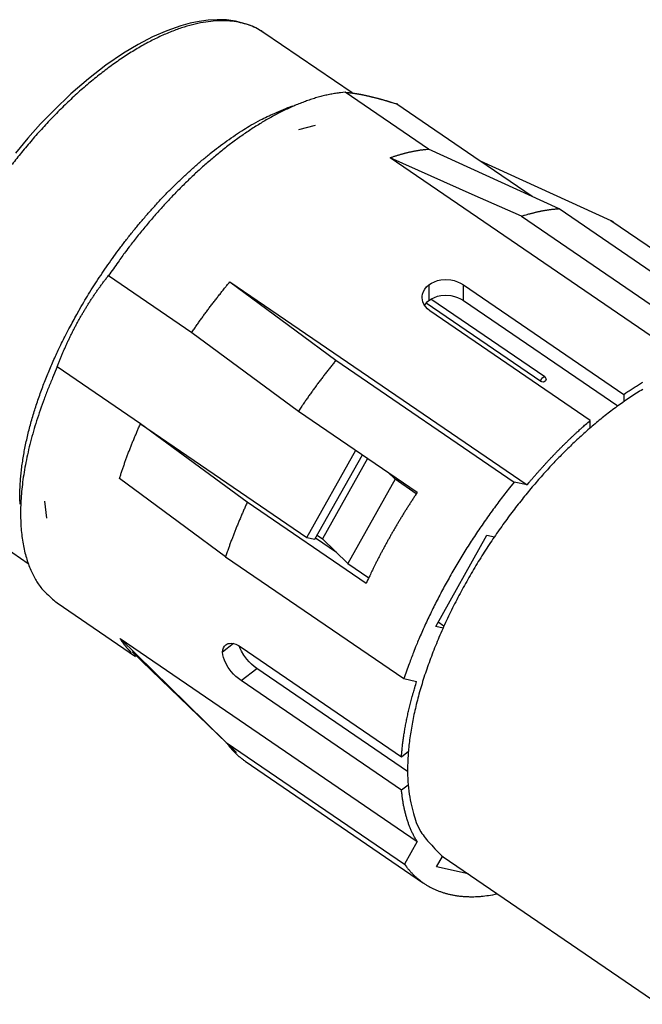
# Model space of a CAD drawing. Units: millimetres. Extents: x 11 to 726, y 29 to 475.
# Drawn here: x 316 to 342, y 207 to 249 of the extents above; entities that cross this region are included whole.
import ezdxf

# ---------------------------------------------------------------- set-up
doc = ezdxf.new("R2010")
doc.units = ezdxf.units.MM
doc.header["$MEASUREMENT"] = 0
doc.layers.get('0').update_dxf_attribs({"lineweight": 30})

msp = doc.modelspace()

# ---------------------------------------------------------------- linework, layer by layer
for p, q in [((330.004, 245.893), (326.22, 248.48)), ((333.276, 243.486), (329.708, 245.925)), ((331.917, 245.422), (331.911, 245.426)), ((331.921, 245.429), (335.489, 242.989)), ((328.421, 244.5), (327.708, 244.319)), ((338.888, 240.917), (333.276, 243.486)), ((344.374, 234.405), (331.632, 243.117)), ((337.729, 241.448), (335.484, 242.982)), ((335.489, 242.989), (341.101, 240.421)), ((343.984, 237.432), (338.888, 240.917)), ((337.273, 240.602), (344.918, 235.375)), ((341.101, 240.421), (346.197, 236.936)), ((319.556, 238.057), (323.123, 235.617)), ((324.762, 237.793), (337.504, 229.08)), ((333.291, 237.662), (333.293, 236.99)), ((334.778, 236.993), (334.775, 237.667)), ((334.775, 237.667), (341.656, 232.963)), ((338.266, 233.712), (333.382, 237.051)), ((334.778, 236.993), (341.397, 232.467)), ((338.091, 233.521), (333.177, 236.881)), ((340.217, 231.847), (333.336, 236.552)), ((323.123, 235.617), (327.702, 232.248)), ((329.31, 234.431), (336.955, 229.203)), ((317.356, 234.145), (317.359, 234.143)), ((320.926, 231.702), (317.358, 234.142)), ((341.656, 232.963), (341.657, 232.652)), ((327.702, 232.248), (332.799, 228.764)), ((325.504, 228.334), (320.926, 231.702)), ((320.927, 231.704), (328.066, 226.823)), ((340.218, 231.528), (340.217, 231.847)), ((328.066, 226.823), (330.166, 230.564)), ((328.406, 226.746), (330.443, 230.375)), ((330.669, 230.22), (328.729, 226.764)), ((331.843, 229.323), (331.515, 229.642)), ((331.843, 229.323), (329.814, 225.709)), ((332.756, 228.699), (331.843, 229.323)), ((337.504, 229.08), (336.955, 229.203)), ((312.392, 228.255), (316.11, 225.713)), ((316.809, 228.378), (316.899, 227.648)), ((330.601, 224.849), (325.504, 228.334)), ((328.504, 226.92), (328.73, 226.765)), ((333.587, 223.008), (335.785, 226.923)), ((335.785, 226.923), (336.103, 226.852)), ((328.066, 226.823), (328.406, 226.746)), ((329.333, 226.177), (328.432, 226.793)), ((328.729, 226.764), (329.814, 225.709)), ((324.577, 225.999), (332.222, 220.772)), ((329.815, 225.711), (330.716, 225.095)), ((317.348, 224.018), (320.714, 221.717)), ((333.941, 223.026), (333.692, 223.196)), ((333.901, 222.938), (333.587, 223.008)), ((320.052, 222.49), (332.794, 213.778)), ((324.918, 222.271), (324.445, 221.905)), ((320.564, 221.919), (325.04, 217.595)), ((325.237, 222.124), (332.117, 217.42)), ((325.242, 220.685), (325.916, 221.207)), ((332.382, 216.786), (325.916, 221.207)), ((332.122, 215.98), (325.242, 220.685)), ((332.222, 220.772), (332.77, 220.649)), ((324.605, 218.035), (332.25, 212.808)), ((332.117, 217.42), (332.415, 217.651)), ((325.42, 217.227), (333.065, 212)), ((332.408, 216.201), (332.122, 215.98)), ((332.794, 213.778), (332.25, 212.808)), ((333.623, 212.693), (333.875, 213.142)), ((333.907, 213.121), (343.153, 206.798)), ((334.976, 212.39), (333.623, 212.693))]:
    msp.add_line(p, q)
for points in [[(326.22, 248.48), (325.941, 248.647, 0.031922), (325.637, 248.783, 0.029705), (325.305, 248.887, 0.02796), (324.947, 248.957, 0.027441), (324.563, 248.989, 0.025804), (324.156, 248.983, 0.02386), (323.725, 248.937, 0.021728), (323.274, 248.85, 0.019932), (322.804, 248.721, 0.018061), (322.318, 248.551, 0.016472), (321.818, 248.34, 0.014951), (321.307, 248.089, 0.013684), (320.789, 247.799, 0.012531), (320.266, 247.473, 0.011564), (319.741, 247.112, 0.010679), (319.219, 246.72, 0.009892), (318.701, 246.299, 0.009307), (318.19, 245.852, 0.008847), (317.689, 245.383, 0.008207), (317.202, 244.896, 0.007406), (316.732, 244.398, 0.007595), (316.273, 243.879, 0.008295), (315.825, 243.341, 0.006468), (315.416, 242.829, 0.00302)], [(329.708, 245.925), (329.503, 245.905, 0.009791), (329.296, 245.877, 0.009491), (329.085, 245.839, 0.009069), (328.872, 245.794, 0.008607), (328.656, 245.74, 0.008188), (328.438, 245.679, 0.007801), (328.219, 245.61, 0.007432), (327.998, 245.533, 0.00708), (327.775, 245.448, 0.006754), (327.552, 245.357, 0.006442), (327.328, 245.258, 0.006156), (327.104, 245.153, 0.00588), (326.879, 245.041, 0.00563), (326.655, 244.923, 0.005387), (326.431, 244.799, 0.005169), (326.207, 244.669, 0.004955), (325.984, 244.534, 0.004765), (325.762, 244.393, 0.004576), (325.542, 244.248, 0.00441), (325.323, 244.098, 0.004243), (325.105, 243.944, 0.004099), (324.889, 243.786, 0.003951), (324.675, 243.624, 0.003824), (324.463, 243.458, 0.003693), (324.254, 243.289, 0.003582), (324.046, 243.117, 0.003465), (323.842, 242.943, 0.003368), (323.639, 242.766, 0.003264), (323.44, 242.587, 0.003178), (323.243, 242.405, 0.003083), (323.05, 242.222, 0.003009), (322.859, 242.038, 0.002929), (322.671, 241.852, 0.002856), (322.487, 241.665, 0.002764), (322.305, 241.477, 0.002744), (322.125, 241.286, 0.002699), (321.943, 241.089, 0.002678), (321.76, 240.887, 0.002778), (321.576, 240.679, 0.002695), (321.392, 240.467, 0.002497), (321.209, 240.251, 0.002799), (321.023, 240.026, 0.003416), (320.832, 239.789, 0.00252), (320.653, 239.563, 0.000713), (320.491, 239.357, 0.00372), (320.284, 239.081, 0.006471), (319.968, 238.641, 0.003068), (319.556, 238.057, 0.001578)], [(329.698, 245.922), (329.726, 245.92, -0.001786), (329.754, 245.918, -0.00175), (329.782, 245.916, -0.001712), (329.811, 245.914, -0.001674), (329.84, 245.911, -0.001636), (329.869, 245.908, -0.001601), (329.898, 245.905, -0.001565), (329.928, 245.902, -0.001532), (329.958, 245.898, -0.001498), (329.988, 245.895, -0.001466), (330.019, 245.891, -0.001434), (330.05, 245.886, -0.001404), (330.081, 245.882, -0.001374), (330.112, 245.877, -0.001345), (330.144, 245.873, -0.001317), (330.176, 245.868, -0.00129), (330.209, 245.862, -0.001262), (330.241, 245.857, -0.001237), (330.274, 245.851, -0.001211), (330.308, 245.845, -0.001187), (330.341, 245.839, -0.001162), (330.375, 245.833, -0.001139), (330.409, 245.826, -0.001116), (330.444, 245.819, -0.001094), (330.479, 245.812, -0.001072), (330.514, 245.805, -0.001051), (330.549, 245.798, -0.00103), (330.585, 245.79, -0.00101), (330.621, 245.782, -0.00099), (330.658, 245.774, -0.000971), (330.695, 245.766, -0.000952), (330.732, 245.757, -0.000935), (330.769, 245.749, -0.000916), (330.807, 245.74, -0.000899), (330.845, 245.73, -0.000882), (330.883, 245.721, -0.000866), (330.922, 245.711, -0.00085), (330.961, 245.701, -0.000834), (331.001, 245.691, -0.000818), (331.04, 245.681, -0.000804), (331.08, 245.67, -0.000789), (331.121, 245.66, -0.000774), (331.162, 245.649, -0.000761), (331.203, 245.637, -0.000749), (331.244, 245.626, -0.000733), (331.286, 245.614, -0.000716), (331.328, 245.602, -0.000709), (331.371, 245.59, -0.000711), (331.414, 245.578, -0.000678), (331.457, 245.565, -0.000623), (331.5, 245.552, -0.000676), (331.545, 245.539, -0.000791), (331.591, 245.525, -0.000588), (331.634, 245.512, -0.000198), (331.673, 245.5, -0.000814), (331.725, 245.484, -0.001355), (331.805, 245.459, -0.000642), (331.911, 245.426, -0.000335)], [(331.911, 245.426), (331.911, 245.426, -0.000002), (331.912, 245.426, -0.000002), (331.912, 245.426, -0.000002), (331.912, 245.426, -0.000002), (331.913, 245.426, -0.000002), (331.913, 245.426, -0.000002), (331.913, 245.426, -0.000002), (331.914, 245.427, -0.000002), (331.914, 245.427, -0.000002), (331.914, 245.427, -0.000002), (331.915, 245.427, -0.000002), (331.915, 245.427, -0.000002), (331.916, 245.427, -0.000002), (331.916, 245.427, -0.000002), (331.916, 245.427, -0.000002), (331.917, 245.427, -0.000002), (331.917, 245.427, -0.000002), (331.917, 245.428, -0.000002), (331.918, 245.428, -0.000002), (331.918, 245.428, -0.000002), (331.918, 245.428, -0.000002), (331.919, 245.428, -0.000003), (331.919, 245.428, -0.000002), (331.919, 245.428, -0.000001), (331.92, 245.428, -0.000003), (331.92, 245.428, -0.000005), (331.921, 245.429, -0.000002), (331.921, 245.429, -0.000001)], [(331.967, 245.398), (331.965, 245.4, 0.000161), (331.964, 245.401, 0.000161), (331.962, 245.402, 0.000161), (331.961, 245.403, 0.000161), (331.959, 245.404, 0.000161), (331.958, 245.405, 0.000161), (331.956, 245.406, 0.000161), (331.955, 245.407, 0.000161), (331.953, 245.408, 0.000161), (331.952, 245.409, 0.000161), (331.95, 245.41, 0.000161), (331.949, 245.411, 0.000161), (331.947, 245.412, 0.000161), (331.946, 245.413, 0.000161), (331.944, 245.414, 0.000161), (331.943, 245.415, 0.00016), (331.941, 245.416, 0.000161), (331.94, 245.417, 0.000165), (331.938, 245.418, 0.00016), (331.937, 245.419, 0.000149), (331.935, 245.42, 0.000165), (331.934, 245.421, 0.000196), (331.932, 245.422, 0.000149), (331.93, 245.423, 0.000051), (331.929, 245.424, 0.00021), (331.927, 245.425, 0.000362), (331.925, 245.427, 0.000177), (331.921, 245.429, 0.000094)], [(318.19, 236.393), (318.387, 236.739, -0.004273), (318.594, 237.088, -0.004003), (318.812, 237.442, -0.003925), (319.04, 237.799, -0.004077), (319.278, 238.159, -0.004147), (319.526, 238.521, -0.004208), (319.784, 238.884, -0.004259), (320.052, 239.248, -0.00436), (320.331, 239.612, -0.004438), (320.618, 239.974, -0.004551), (320.915, 240.334, -0.004646), (321.221, 240.691, -0.004779), (321.535, 241.043, -0.004905), (321.857, 241.39, -0.005074), (322.186, 241.731, -0.005213), (322.522, 242.064, -0.005369), (322.864, 242.388, -0.005606), (323.211, 242.702, -0.005956), (323.563, 243.006, -0.00602), (323.918, 243.297, -0.005862), (324.273, 243.574, -0.006756), (324.635, 243.839, -0.008494), (325.005, 244.092, -0.006829), (325.354, 244.321, -0.002465), (325.67, 244.52, -0.010229), (326.068, 244.736, -0.019663), (326.669, 245.014, -0.0107), (327.448, 245.346, -0.005925)], [(331.632, 243.117), (331.689, 243.137, -0.00184), (331.747, 243.157, -0.001859), (331.804, 243.176, -0.001879), (331.861, 243.195, -0.001902), (331.918, 243.213, -0.001925), (331.975, 243.23, -0.001946), (332.031, 243.247, -0.001969), (332.088, 243.264, -0.001992), (332.144, 243.279, -0.002016), (332.2, 243.295, -0.002039), (332.256, 243.31, -0.002063), (332.312, 243.324, -0.002086), (332.367, 243.338, -0.002112), (332.422, 243.351, -0.00214), (332.478, 243.363, -0.002161), (332.532, 243.375, -0.002172), (332.587, 243.387, -0.002217), (332.641, 243.398, -0.002288), (332.696, 243.408, -0.00225), (332.75, 243.418, -0.002124), (332.803, 243.427, -0.00237), (332.857, 243.436, -0.00286), (332.912, 243.444, -0.002202), (332.963, 243.452, -0.000765), (333.01, 243.458, -0.003144), (333.069, 243.465, -0.005531), (333.159, 243.475, -0.00276), (333.276, 243.486, -0.001477)], [(338.888, 240.917), (338.837, 240.914, 0.002412), (338.786, 240.911, 0.002386), (338.735, 240.906, 0.00236), (338.683, 240.902, 0.002337), (338.632, 240.897, 0.002313), (338.58, 240.891, 0.00229), (338.528, 240.885, 0.002266), (338.476, 240.878, 0.002243), (338.423, 240.871, 0.002219), (338.37, 240.863, 0.002197), (338.317, 240.855, 0.002173), (338.264, 240.846, 0.002149), (338.211, 240.837, 0.002128), (338.157, 240.827, 0.00211), (338.103, 240.817, 0.002082), (338.049, 240.806, 0.002048), (337.995, 240.794, 0.002043), (337.94, 240.783, 0.002062), (337.886, 240.77, 0.001982), (337.831, 240.758, 0.001832), (337.776, 240.744, 0.002001), (337.721, 240.73, 0.002356), (337.664, 240.716, 0.001767), (337.61, 240.701, 0.000605), (337.561, 240.688, 0.00246), (337.498, 240.67, 0.004146), (337.401, 240.641, 0.001992), (337.273, 240.602, 0.001047)], [(341.224, 240.341), (341.22, 240.344, 0.000391), (341.216, 240.346, 0.000391), (341.212, 240.349, 0.000391), (341.208, 240.352, 0.000391), (341.204, 240.355, 0.000391), (341.2, 240.357, 0.000391), (341.195, 240.36, 0.000391), (341.191, 240.363, 0.000391), (341.187, 240.366, 0.000391), (341.183, 240.368, 0.000391), (341.179, 240.371, 0.000391), (341.175, 240.374, 0.000391), (341.171, 240.376, 0.000391), (341.167, 240.379, 0.000392), (341.163, 240.382, 0.000391), (341.159, 240.384, 0.000388), (341.154, 240.387, 0.000391), (341.15, 240.39, 0.000399), (341.146, 240.392, 0.000388), (341.142, 240.395, 0.000362), (341.138, 240.398, 0.0004), (341.134, 240.4, 0.000476), (341.13, 240.403, 0.000362), (341.126, 240.405, 0.000124), (341.122, 240.408, 0.00051), (341.117, 240.411, 0.000877), (341.11, 240.415, 0.000429), (341.101, 240.421, 0.000227)], [(317.356, 234.145), (317.383, 234.218, -0.001214), (317.411, 234.291, -0.001221), (317.439, 234.363, -0.001227), (317.468, 234.435, -0.00123), (317.496, 234.506, -0.001235), (317.525, 234.577, -0.001239), (317.554, 234.648, -0.001243), (317.584, 234.719, -0.001247), (317.614, 234.789, -0.001251), (317.644, 234.859, -0.001255), (317.674, 234.929, -0.001259), (317.705, 234.998, -0.001263), (317.736, 235.068, -0.001266), (317.767, 235.136, -0.00127), (317.798, 235.205, -0.001273), (317.83, 235.273, -0.001276), (317.862, 235.341, -0.001279), (317.895, 235.409, -0.001282), (317.928, 235.477, -0.001285), (317.961, 235.544, -0.001288), (317.994, 235.611, -0.00129), (318.028, 235.678, -0.001293), (318.062, 235.744, -0.001295), (318.096, 235.81, -0.001297), (318.13, 235.876, -0.001299), (318.165, 235.942, -0.001301), (318.2, 236.008, -0.001303), (318.236, 236.073, -0.001304), (318.272, 236.138, -0.001306), (318.308, 236.203, -0.001307), (318.345, 236.268, -0.001309), (318.381, 236.332, -0.00131), (318.419, 236.396, -0.001311), (318.456, 236.46, -0.001311), (318.494, 236.524, -0.001312), (318.532, 236.587, -0.001313), (318.57, 236.651, -0.001313), (318.609, 236.714, -0.001313), (318.648, 236.777, -0.001313), (318.688, 236.84, -0.001313), (318.728, 236.902, -0.001313), (318.768, 236.965, -0.001312), (318.809, 237.027, -0.001312), (318.849, 237.089, -0.001314), (318.891, 237.151, -0.00131), (318.932, 237.213, -0.001301), (318.974, 237.274, -0.001311), (319.017, 237.335, -0.001337), (319.059, 237.397, -0.001297), (319.102, 237.458, -0.00121), (319.145, 237.518, -0.001334), (319.19, 237.579, -0.001589), (319.235, 237.642, -0.001203), (319.278, 237.7, -0.000409), (319.317, 237.753, -0.001696), (319.368, 237.821, -0.002909), (319.448, 237.924, -0.001415), (319.554, 238.06, -0.000747)], [(319.554, 238.06), (319.554, 238.06), (319.554, 238.06), (319.554, 238.06), (319.554, 238.059), (319.554, 238.059), (319.554, 238.059), (319.554, 238.059), (319.554, 238.059), (319.554, 238.059), (319.554, 238.059), (319.554, 238.059), (319.554, 238.059), (319.554, 238.058), (319.555, 238.058), (319.555, 238.058), (319.555, 238.058), (319.555, 238.058), (319.555, 238.058), (319.555, 238.058), (319.555, 238.058), (319.555, 238.058), (319.555, 238.058), (319.555, 238.057), (319.555, 238.057), (319.555, 238.057, 0.000001), (319.555, 238.057, 0.000002), (319.555, 238.057, 0.000001), (319.556, 238.057, 0)], [(323.123, 235.617), (323.175, 235.693, -0.000826), (323.226, 235.768, -0.000825), (323.278, 235.843, -0.000825), (323.33, 235.918, -0.000826), (323.382, 235.993, -0.000826), (323.435, 236.067, -0.000827), (323.488, 236.142, -0.000827), (323.541, 236.216, -0.000828), (323.594, 236.29, -0.000828), (323.648, 236.364, -0.000829), (323.701, 236.437, -0.000829), (323.755, 236.511, -0.00083), (323.809, 236.584, -0.000831), (323.864, 236.657, -0.000833), (323.919, 236.73, -0.000832), (323.973, 236.803, -0.000828), (324.028, 236.875, -0.000836), (324.084, 236.947, -0.000854), (324.139, 237.019, -0.000831), (324.195, 237.091, -0.000777), (324.25, 237.162, -0.000858), (324.307, 237.233, -0.001024), (324.365, 237.306, -0.000779), (324.42, 237.375, -0.000269), (324.469, 237.436, -0.001099), (324.533, 237.515, -0.001897), (324.632, 237.635, -0.000932), (324.762, 237.793, -0.000495)], [(315.758, 228.248), (315.751, 228.5, -0.00768), (315.753, 228.757, -0.007464), (315.762, 229.019, -0.007135), (315.779, 229.285, -0.006759), (315.803, 229.554, -0.006437), (315.834, 229.827, -0.006144), (315.873, 230.103, -0.005873), (315.918, 230.381, -0.005612), (315.971, 230.662, -0.005378), (316.029, 230.944, -0.005152), (316.094, 231.227, -0.00495), (316.165, 231.512, -0.00475), (316.242, 231.796, -0.00458), (316.325, 232.081, -0.004413), (316.413, 232.365, -0.004256), (316.505, 232.649, -0.004084), (316.603, 232.932, -0.003983), (316.705, 233.213, -0.003912), (316.812, 233.494, -0.003711), (316.922, 233.771, -0.003396), (317.035, 234.045, -0.00359), (317.154, 234.32, -0.004059), (317.279, 234.598, -0.003108), (317.398, 234.858, -0.001274), (317.508, 235.092, -0.004047), (317.654, 235.384, -0.006643), (317.884, 235.824, -0.003306), (318.19, 236.393, -0.0018)], [(329.31, 234.431), (329.254, 234.361, 0.000776), (329.198, 234.291, 0.000775), (329.142, 234.221, 0.000773), (329.086, 234.15, 0.000772), (329.03, 234.08, 0.000771), (328.974, 234.009, 0.00077), (328.919, 233.938, 0.000769), (328.864, 233.866, 0.000769), (328.809, 233.795, 0.000768), (328.754, 233.723, 0.000767), (328.699, 233.651, 0.000766), (328.645, 233.579, 0.000765), (328.591, 233.506, 0.000765), (328.537, 233.434, 0.000765), (328.483, 233.361, 0.000763), (328.429, 233.288, 0.000758), (328.376, 233.215, 0.000764), (328.323, 233.141, 0.000778), (328.27, 233.067, 0.000756), (328.217, 232.994, 0.000706), (328.165, 232.921, 0.000778), (328.112, 232.846, 0.000926), (328.058, 232.769, 0.000703), (328.008, 232.697, 0.000243), (327.963, 232.632, 0.00099), (327.905, 232.548, 0.001703), (327.817, 232.419, 0.000833), (327.702, 232.248, 0.000442)], [(317.358, 234.142), (317.156, 233.68, 0.005542), (316.966, 233.218, 0.005615), (316.788, 232.755, 0.005748), (316.623, 232.293, 0.00601), (316.471, 231.834, 0.00627), (316.334, 231.379, 0.00652), (316.211, 230.929, 0.006807), (316.103, 230.485, 0.007126), (316.011, 230.048, 0.007486), (315.933, 229.62, 0.00786), (315.872, 229.202, 0.00829), (315.826, 228.795, 0.008731), (315.797, 228.399, 0.009253), (315.782, 228.016, 0.009788), (315.784, 227.647, 0.010382), (315.8, 227.292, 0.01093), (315.831, 226.952, 0.011709), (315.877, 226.627, 0.012593), (315.937, 226.318, 0.013107), (316.01, 226.026, 0.01305), (316.095, 225.752, 0.014951), (316.195, 225.491, 0.018392), (316.311, 225.245, 0.015388), (316.427, 225.024, 0.006752), (316.538, 224.833, 0.02165), (316.7, 224.624, 0.039265), (316.975, 224.35, 0.020999), (317.348, 224.018, 0.011709)], [(317.358, 234.142), (317.358, 234.142, -0.00002), (317.358, 234.142, -0.00002), (317.358, 234.142, -0.00002), (317.358, 234.142, -0.00002), (317.358, 234.142, -0.00002), (317.358, 234.143, -0.00002), (317.358, 234.143, -0.00002), (317.357, 234.143, -0.00002), (317.357, 234.143, -0.00002), (317.357, 234.143, -0.00002), (317.357, 234.143, -0.00002), (317.357, 234.143, -0.00002), (317.357, 234.143, -0.00002), (317.357, 234.143, -0.00002), (317.357, 234.144, -0.00002), (317.357, 234.144, -0.00002), (317.357, 234.144, -0.00002), (317.357, 234.144, -0.00002), (317.357, 234.144, -0.00002), (317.357, 234.144, -0.000019), (317.357, 234.144, -0.00002), (317.357, 234.144, -0.000024), (317.356, 234.144, -0.000018), (317.356, 234.145, -0.000006), (317.356, 234.145, -0.000026), (317.356, 234.145, -0.000045), (317.356, 234.145, -0.000022), (317.356, 234.145, -0.000012)], [(338.091, 233.521), (338.091, 233.526, -0.012102), (338.091, 233.53, -0.010713), (338.091, 233.535, -0.009866), (338.092, 233.541, -0.009645), (338.093, 233.546, -0.009217), (338.094, 233.552, -0.008801), (338.096, 233.557, -0.008379), (338.097, 233.563, -0.008088), (338.099, 233.569, -0.007761), (338.102, 233.576, -0.007513), (338.104, 233.582, -0.007252), (338.107, 233.588, -0.007057), (338.11, 233.595, -0.006859), (338.113, 233.601, -0.006709), (338.116, 233.608, -0.006566), (338.12, 233.614, -0.006457), (338.124, 233.621, -0.006364), (338.128, 233.627, -0.006291), (338.132, 233.633, -0.006245), (338.136, 233.639, -0.006205), (338.14, 233.645, -0.006201), (338.145, 233.651, -0.006192), (338.149, 233.656, -0.00623), (338.154, 233.662, -0.006254), (338.159, 233.667, -0.006328), (338.163, 233.672, -0.006372), (338.168, 233.676, -0.006499), (338.172, 233.681, -0.006607), (338.177, 233.685, -0.006724), (338.181, 233.688, -0.006745), (338.186, 233.692, -0.007122), (338.19, 233.695, -0.007431), (338.195, 233.699, -0.007709), (338.199, 233.702, -0.008411), (338.204, 233.704, -0.009054), (338.209, 233.707, -0.009708), (338.213, 233.709, -0.010584), (338.218, 233.711, -0.011801), (338.222, 233.713, -0.012516), (338.227, 233.715, -0.012753), (338.231, 233.716, -0.015382), (338.236, 233.717, -0.020359), (338.24, 233.717, -0.017193), (338.244, 233.718, -0.006423), (338.248, 233.718, -0.026864), (338.252, 233.717, -0.054005), (338.258, 233.715, -0.029332), (338.266, 233.712, -0.015883)], [(342.466, 233.177, 0.012284), (341.94, 232.844, 0.011171), (341.423, 232.485, 0.010136), (340.915, 232.102, 0.00938), (340.42, 231.7, 0.008676), (339.939, 231.282, 0.008014), (339.475, 230.852, 0.007321), (339.03, 230.416, 0.007127), (338.596, 229.967, 0.006762), (338.163, 229.493, 0.006508), (337.728, 228.991, 0.006663), (337.29, 228.458, 0.006643), (336.852, 227.894, 0.006781), (336.418, 227.302, 0.006862), (335.989, 226.683, 0.007028), (335.57, 226.038, 0.00715), (335.163, 225.371, 0.007391), (334.772, 224.683, 0.007603), (334.4, 223.98, 0.007918), (334.051, 223.264, 0.008231), (333.728, 222.541, 0.008648), (333.435, 221.814, 0.009104), (333.173, 221.09, 0.009673), (332.946, 220.372, 0.010292), (332.755, 219.666, 0.010981), (332.603, 218.978, 0.011924), (332.49, 218.311, 0.013101), (332.418, 217.67, 0.014037), (332.384, 217.06, 0.014503), (332.388, 216.486, 0.017141), (332.434, 215.945, 0.021874), (332.523, 215.439, 0.019673), (332.63, 214.987, 0.009758), (332.746, 214.599, 0.028968), (332.955, 214.197, 0.057066), (333.349, 213.699, 0.03351), (333.907, 213.121, 0.019371)], [(341.656, 232.963), (341.745, 233.024, -0.001743), (341.834, 233.084, -0.001742), (341.924, 233.144, -0.001758), (342.013, 233.203, -0.001793), (342.103, 233.261, -0.001822), (342.193, 233.319, -0.00185), (342.284, 233.375, -0.001878), (342.374, 233.431, -0.001909), (342.465, 233.486, -0.00194)], [(320.028, 229.361), (320.052, 229.437, -0.001067), (320.077, 229.514, -0.00106), (320.102, 229.591, -0.001052), (320.127, 229.667, -0.001047), (320.153, 229.744, -0.001041), (320.179, 229.822, -0.001035), (320.206, 229.899, -0.001029), (320.233, 229.976, -0.001023), (320.26, 230.054, -0.001017), (320.288, 230.132, -0.001012), (320.317, 230.209, -0.001006), (320.345, 230.287, -0.001), (320.374, 230.365, -0.000995), (320.404, 230.444, -0.000992), (320.433, 230.522, -0.000984), (320.464, 230.6, -0.000973), (320.494, 230.678, -0.000976), (320.525, 230.757, -0.000991), (320.557, 230.836, -0.000958), (320.588, 230.914, -0.000891), (320.62, 230.992, -0.000978), (320.653, 231.071, -0.001159), (320.687, 231.153, -0.000875), (320.719, 231.229, -0.000301), (320.748, 231.298, -0.001227), (320.786, 231.387, -0.002091), (320.846, 231.523, -0.001016), (320.926, 231.702, -0.000537)], [(337.504, 229.08), (337.593, 229.187, -0.001314), (337.683, 229.293, -0.001329), (337.774, 229.398, -0.001336), (337.864, 229.502, -0.001334), (337.954, 229.605, -0.001337), (338.045, 229.707, -0.001339), (338.136, 229.809, -0.001343), (338.227, 229.909, -0.001345), (338.318, 230.008, -0.001349), (338.409, 230.106, -0.001351), (338.5, 230.203, -0.001355), (338.591, 230.3, -0.001357), (338.682, 230.395, -0.001363), (338.773, 230.489, -0.001368), (338.864, 230.582, -0.00137), (338.955, 230.674, -0.001365), (339.046, 230.765, -0.001382), (339.137, 230.854, -0.001412), (339.228, 230.943, -0.00138), (339.318, 231.031, -0.001296), (339.408, 231.117, -0.001429), (339.499, 231.203, -0.0017), (339.592, 231.29, -0.001311), (339.68, 231.371, -0.000479), (339.759, 231.443, -0.001833), (339.86, 231.534, -0.003178), (340.014, 231.67, -0.00159), (340.217, 231.847, -0.000856)], [(336.955, 229.203), (336.753, 228.95, 0.002841), (336.551, 228.694, 0.002796), (336.352, 228.433, 0.002774), (336.154, 228.169, 0.002788), (335.959, 227.901, 0.002791), (335.766, 227.63, 0.002792), (335.575, 227.356, 0.002793), (335.387, 227.08, 0.002801), (335.201, 226.8, 0.002808), (335.019, 226.519, 0.002818), (334.84, 226.235, 0.002828), (334.664, 225.95, 0.00284), (334.492, 225.662, 0.002856), (334.323, 225.374, 0.002877), (334.158, 225.084, 0.002889), (333.997, 224.793, 0.002892), (333.84, 224.502, 0.002938), (333.688, 224.21, 0.003019), (333.539, 223.918, 0.002965), (333.396, 223.627, 0.002801), (333.257, 223.338, 0.003109), (333.122, 223.045, 0.003728), (332.989, 222.747, 0.002898), (332.867, 222.467, 0.001065), (332.759, 222.214, 0.004091), (332.632, 221.894, 0.007219), (332.451, 221.406, 0.003673), (332.222, 220.772, 0.00199)], [(332.799, 228.764), (332.71, 228.63, 0.001325), (332.622, 228.496, 0.00134), (332.535, 228.362, 0.001344), (332.45, 228.229, 0.001335), (332.365, 228.095, 0.001332), (332.281, 227.962, 0.001329), (332.199, 227.828, 0.001328), (332.117, 227.695, 0.001324), (332.037, 227.562, 0.001323), (331.958, 227.429, 0.001321), (331.879, 227.296, 0.00132), (331.802, 227.164, 0.001316), (331.726, 227.032, 0.001317), (331.651, 226.9, 0.001317), (331.577, 226.769, 0.001314), (331.504, 226.637, 0.001304), (331.433, 226.507, 0.001315), (331.362, 226.376, 0.001338), (331.293, 226.246, 0.001304), (331.224, 226.117, 0.001221), (331.158, 225.989, 0.00134), (331.091, 225.859, 0.001584), (331.024, 225.727, 0.00122), (330.962, 225.603, 0.000452), (330.906, 225.492, 0.001692), (330.837, 225.349, 0.002914), (330.734, 225.132, 0.001455), (330.601, 224.849, 0.000784)], [(325.504, 228.334), (325.469, 228.255, 0.000836), (325.433, 228.177, 0.000838), (325.398, 228.098, 0.000841), (325.363, 228.02, 0.000845), (325.329, 227.942, 0.000848), (325.294, 227.863, 0.000852), (325.26, 227.785, 0.000855), (325.227, 227.707, 0.000859), (325.194, 227.628, 0.000863), (325.161, 227.55, 0.000867), (325.128, 227.472, 0.00087), (325.096, 227.393, 0.000874), (325.064, 227.315, 0.000878), (325.033, 227.237, 0.000884), (325.002, 227.159, 0.000886), (324.971, 227.081, 0.000884), (324.94, 227.003, 0.000896), (324.91, 226.925, 0.000919), (324.88, 226.848, 0.000897), (324.851, 226.77, 0.000842), (324.822, 226.693, 0.000933), (324.793, 226.615, 0.001118), (324.764, 226.535, 0.000854), (324.737, 226.46, 0.000295), (324.713, 226.393, 0.001211), (324.682, 226.306, 0.002104), (324.636, 226.173, 0.001039), (324.577, 225.999, 0.000553)], [(320.536, 221.889), (320.518, 221.907, -0.002105), (320.5, 221.925, -0.0021), (320.482, 221.943, -0.002095), (320.464, 221.961, -0.002089), (320.447, 221.979, -0.002084), (320.43, 221.997, -0.002078), (320.412, 222.016, -0.002072), (320.395, 222.035, -0.002066), (320.378, 222.054, -0.002059), (320.361, 222.073, -0.002053), (320.345, 222.092, -0.002046), (320.328, 222.112, -0.002038), (320.312, 222.131, -0.002032), (320.295, 222.151, -0.002028), (320.279, 222.171, -0.002016), (320.263, 222.191, -0.001996), (320.247, 222.211, -0.002005), (320.231, 222.232, -0.002037), (320.216, 222.253, -0.001971), (320.2, 222.273, -0.001834), (320.185, 222.294, -0.002015), (320.169, 222.315, -0.002389), (320.154, 222.337, -0.001805), (320.139, 222.358, -0.000621), (320.126, 222.377, -0.002531), (320.11, 222.401, -0.004314), (320.085, 222.44, -0.002094), (320.052, 222.49, -0.001106)], [(332.117, 217.42), (332.125, 217.515, -0.002243), (332.133, 217.61, -0.002186), (332.142, 217.707, -0.002149), (332.153, 217.805, -0.002138), (332.164, 217.904, -0.002116), (332.176, 218.003, -0.002094), (332.189, 218.104, -0.00207), (332.203, 218.206, -0.002051), (332.218, 218.308, -0.002029), (332.234, 218.411, -0.00201), (332.251, 218.515, -0.001988), (332.269, 218.621, -0.001969), (332.288, 218.727, -0.001949), (332.308, 218.833, -0.001936), (332.329, 218.941, -0.00191), (332.351, 219.049, -0.001882), (332.374, 219.159, -0.001879), (332.398, 219.269, -0.001902), (332.424, 219.38, -0.001827), (332.45, 219.492, -0.001689), (332.477, 219.603, -0.001853), (332.505, 219.717, -0.002196), (332.536, 219.835, -0.001637), (332.565, 219.946, -0.000536), (332.592, 220.047, -0.002307), (332.629, 220.178, -0.003903), (332.69, 220.381, -0.001862), (332.77, 220.649, -0.000972)], [(324.605, 218.035), (324.628, 218.003, 0.002753), (324.651, 217.971, 0.002768), (324.675, 217.94, 0.002784), (324.699, 217.909, 0.002801), (324.723, 217.878, 0.002817), (324.748, 217.847, 0.002832), (324.773, 217.817, 0.002847), (324.798, 217.788, 0.002861), (324.823, 217.758, 0.002876), (324.849, 217.729, 0.002889), (324.875, 217.701, 0.002902), (324.901, 217.672, 0.002912), (324.928, 217.645, 0.002926), (324.954, 217.617, 0.002943), (324.982, 217.59, 0.002946), (325.009, 217.563, 0.002938), (325.037, 217.537, 0.002972), (325.064, 217.511, 0.003041), (325.093, 217.485, 0.002963), (325.121, 217.46, 0.002774), (325.15, 217.435, 0.003067), (325.179, 217.41, 0.003662), (325.209, 217.385, 0.002787), (325.238, 217.362, 0.000962), (325.264, 217.341, 0.003934), (325.297, 217.316, 0.006783), (325.35, 217.277, 0.003323), (325.42, 217.227, 0.001762)], [(332.794, 213.778), (332.757, 213.839, -0.004978), (332.72, 213.901, -0.00495), (332.685, 213.964, -0.004886), (332.651, 214.028, -0.004791), (332.618, 214.093, -0.004707), (332.585, 214.16, -0.004626), (332.554, 214.227, -0.004545), (332.524, 214.295, -0.00446), (332.495, 214.363, -0.004379), (332.467, 214.433, -0.004297), (332.441, 214.504, -0.004215), (332.415, 214.575, -0.004131), (332.39, 214.647, -0.004055), (332.366, 214.72, -0.003981), (332.344, 214.794, -0.003895), (332.322, 214.868, -0.003795), (332.301, 214.944, -0.003751), (332.281, 215.02, -0.003744), (332.263, 215.097, -0.003571), (332.245, 215.174, -0.00328), (332.229, 215.251, -0.003533), (332.213, 215.33, -0.004092), (332.198, 215.412, -0.003069), (332.185, 215.49, -0.001105), (332.173, 215.56, -0.004167), (332.16, 215.651, -0.006895), (332.143, 215.793, -0.003308), (332.122, 215.98, -0.001747)], [(332.25, 212.808), (332.333, 212.695, 0.009979), (332.42, 212.587, 0.010078), (332.511, 212.483, 0.010229), (332.606, 212.383, 0.010462), (332.705, 212.288, 0.010637), (332.808, 212.197, 0.010764), (332.914, 212.11, 0.010857), (333.024, 212.029, 0.010933), (333.137, 211.952, 0.010965), (333.254, 211.88, 0.010969), (333.375, 211.814, 0.010925), (333.499, 211.752, 0.010854), (333.627, 211.695, 0.010752), (333.758, 211.643, 0.01064), (333.892, 211.597, 0.010445), (334.029, 211.556, 0.010201), (334.169, 211.52, 0.01007), (334.313, 211.489, 0.010035), (334.46, 211.464, 0.009505), (334.608, 211.444, 0.008666), (334.759, 211.429, 0.009273), (334.914, 211.419, 0.010649), (335.077, 211.416, 0.007838), (335.23, 211.416, 0.002742), (335.371, 211.419, 0.01054), (335.556, 211.434, 0.016959), (335.846, 211.473, 0.007873), (336.229, 211.533, 0.004078)]]:
    msp.add_lwpolyline(points, format="xyb")
for points in [[(326.22, 248.48), (326.214, 248.484), (326.208, 248.488), (326.193, 248.498), (326.179, 248.508), (326.141, 248.532), (326.103, 248.556), (326.007, 248.613), (325.908, 248.667), (325.78, 248.729), (325.511, 248.838), (325.005, 248.973), (324.614, 249.025), (324.208, 249.038), (323.833, 249.016), (323.448, 248.965), (323.053, 248.885), (322.65, 248.775), (322.053, 248.566), (321.443, 248.3), (320.822, 247.978), (320.193, 247.601), (319.442, 247.087), (318.689, 246.504), (317.941, 245.856), (317.203, 245.149), (316.644, 244.566), (316.097, 243.953), (315.565, 243.314)], [(337.273, 240.602), (335.156, 241.545), (331.632, 243.117)], [(333.291, 237.662), (333.405, 237.737), (333.531, 237.797), (333.666, 237.842), (333.809, 237.871), (334.024, 237.887), (334.24, 237.872), (334.386, 237.843), (334.525, 237.798), (334.655, 237.74), (334.775, 237.667)], [(324.762, 237.793), (327.605, 235.693), (329.31, 234.431)], [(333.336, 236.552), (333.231, 236.636), (333.145, 236.729), (333.08, 236.831), (333.035, 236.938), (333.016, 237.018), (333.007, 237.099), (333.009, 237.181), (333.022, 237.261), (333.058, 237.371), (333.115, 237.475), (333.193, 237.573), (333.291, 237.662)], [(333.106, 236.786), (333.144, 236.84), (333.188, 236.893), (333.237, 236.943), (333.293, 236.99)], [(333.293, 236.99), (333.408, 237.066), (333.533, 237.126), (333.668, 237.17), (333.811, 237.199), (334.026, 237.215), (334.243, 237.199), (334.388, 237.169), (334.527, 237.124), (334.657, 237.065), (334.778, 236.993)], [(338.326, 233.596), (338.318, 233.56), (338.288, 233.527), (338.243, 233.502), (338.191, 233.493), (338.138, 233.5), (338.091, 233.521)], [(338.326, 233.596), (338.322, 233.63), (338.31, 233.662), (338.291, 233.689), (338.266, 233.712)], [(324.577, 225.999), (322.87, 227.258), (320.028, 229.361)], [(320.052, 222.49), (322.896, 219.706), (324.605, 218.035)], [(324.445, 221.905), (324.454, 222.006), (324.48, 222.093), (324.522, 222.165), (324.579, 222.221), (324.628, 222.25), (324.683, 222.271), (324.744, 222.282), (324.809, 222.285), (324.908, 222.273), (325.013, 222.242), (325.123, 222.193), (325.237, 222.124)], [(325.242, 220.685), (325.128, 220.769), (325.018, 220.863), (324.912, 220.967), (324.813, 221.08), (324.686, 221.254), (324.581, 221.434), (324.524, 221.558), (324.481, 221.678), (324.455, 221.794), (324.445, 221.905)], [(325.916, 221.207), (325.802, 221.291), (325.692, 221.385), (325.586, 221.489), (325.487, 221.602), (325.359, 221.775), (325.254, 221.955), (325.202, 222.065), (325.161, 222.172)]]:
    msp.add_lwpolyline(points)

doc.saveas('drawing.dxf')
